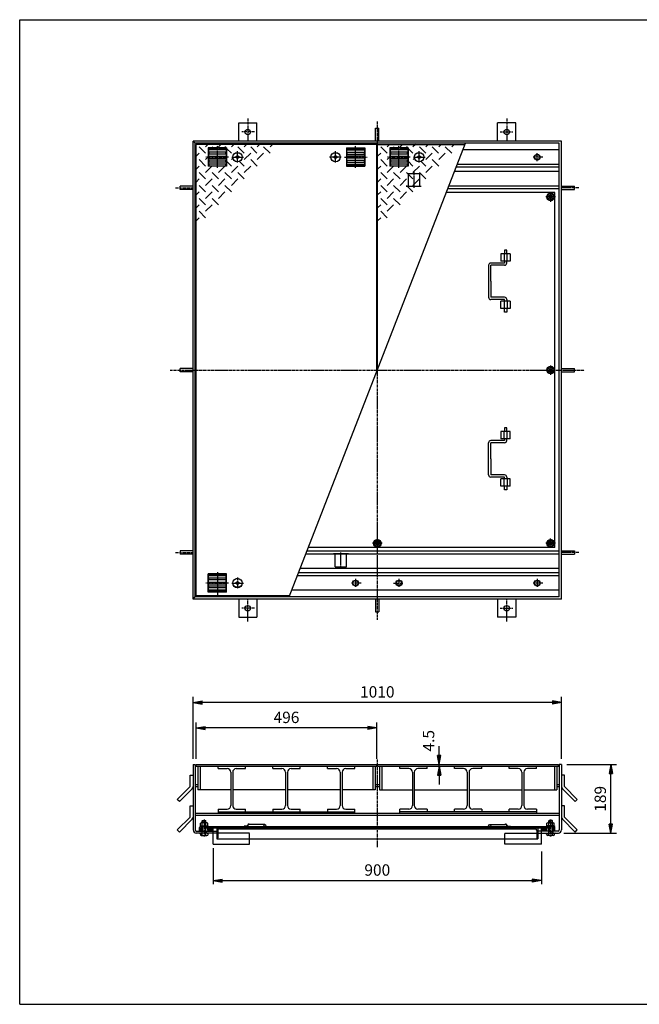
# Model space of a CAD drawing. Extents: x 50 to 3850, y 100 to 2800.
# Drawn here: x 50 to 1749, y 100 to 2800 of the extents above; entities that cross this region are included whole.
import ezdxf

# ---------------------------------------------------------------- set-up
doc = ezdxf.new("R2010")
doc.units = 0
doc.header["$LTSCALE"] = 0.2
doc.linetypes.add('CENTER', pattern=[50.8, 31.75, -6.35, 6.35, -6.35])
doc.linetypes.add('HIDDEN', pattern=[9.525, 6.35, -3.175])
doc.layers.get('0').update_dxf_attribs({"linetype": 'CONTINUOUS'})
doc.layers.get('DEFPOINTS').update_dxf_attribs({"linetype": 'CONTINUOUS'})
for name, color, linetype in [('LAY-10', 7, 'CONTINUOUS'), ('LAY-20', 7, 'CONTINUOUS'), ('LAY-255', 7, 'CONTINUOUS')]:
    doc.layers.add(name, color=color, linetype=linetype)
doc.styles.add('EXCADDIM1', font='simplex', dxfattribs={"width": 0.84, "bigfont": 'bigfont'})
doc.styles.get("Standard").update_dxf_attribs({"font": 'simplex', "bigfont": 'bigfont'})
doc.dimstyles.new('ISO-25', dxfattribs={"dimtxt": 2.5, "dimasz": 2.5, "dimexe": 1.25, "dimexo": 0.625, "dimtad": 1, "dimtxsty": 'STANDARD', "dimcen": 2.5, "dimazin": 3, "dimtfac": 1, "dimtmove": 0, "dimatfit": 3})

# ---------------------------------------------------------------- blocks, each defined once
blk = doc.blocks.new('EX_BNORM')
at = {"color": 0, "linetype": 'CONTINUOUS'}
for p, q in [((0, 0), (-1, 0.17)), ((-1, 0.17), (-1, -0.17)), ((0, 0), (-1, 0.08)), ((0, 0), (-1, 0)), ((0, 0), (-1, -0.17)), ((0, 0), (-1, -0.08))]:
    blk.add_line(p, q, dxfattribs=at)
blk = doc.blocks.new('*D20')
at = {"layer": 'DEFPOINTS', "color": 0}
for p in [(533.4, 857.7), (533.4, 757.7), (1029.4, 757.7)]:
    blk.add_point(p, dxfattribs=at)
at = {"layer": 'LAY-20', "color": 4, "linetype": 'CONTINUOUS'}
for p, q in [((533.4, 772.7), (533.4, 872.7)), ((1029.4, 772.7), (1029.4, 872.7)), ((1004.4, 857.7), (558.4, 857.7))]:
    blk.add_line(p, q, dxfattribs=at)
at = {"layer": 'LAY-20', "color": 4, "xscale": 25, "yscale": 25, "zscale": 25, "rotation": 180}
blk.add_blockref('EX_BNORM', (533.4, 857.7), dxfattribs=at)
at = {"layer": 'LAY-20', "color": 4, "xscale": 25, "yscale": 25, "zscale": 25}
blk.add_blockref('EX_BNORM', (1029.4, 857.7), dxfattribs=at)
at = {"layer": 'LAY-20', "color": 7, "insert": (781.4, 882.7), "char_height": 31.18, "attachment_point": 5, "style": 'EXCADDIM1'}
blk.add_mtext('496', dxfattribs=at)
blk = doc.blocks.new('*D21')
at = {"layer": 'DEFPOINTS', "color": 0}
for p in [(525.4, 927.7), (525.4, 757.7), (1535.4, 757.7)]:
    blk.add_point(p, dxfattribs=at)
at = {"layer": 'LAY-20', "color": 4, "linetype": 'CONTINUOUS'}
for p, q in [((525.4, 772.7), (525.4, 942.7)), ((1510.4, 927.7), (550.4, 927.7)), ((1535.4, 772.7), (1535.4, 942.7))]:
    blk.add_line(p, q, dxfattribs=at)
at = {"layer": 'LAY-20', "color": 4, "xscale": 25, "yscale": 25, "zscale": 25, "rotation": 180}
blk.add_blockref('EX_BNORM', (525.4, 927.7), dxfattribs=at)
at = {"layer": 'LAY-20', "color": 4, "xscale": 25, "yscale": 25, "zscale": 25}
blk.add_blockref('EX_BNORM', (1535.4, 927.7), dxfattribs=at)
at = {"layer": 'LAY-20', "color": 7, "insert": (1030.4, 952.7), "char_height": 31.18, "attachment_point": 5, "style": 'EXCADDIM1'}
blk.add_mtext('1010', dxfattribs=at)
blk = doc.blocks.new('*D22')
at = {"layer": 'DEFPOINTS', "color": 0}
for p in [(580.4, 585.4), (1480.4, 576.4), (1480.4, 439.2)]:
    blk.add_point(p, dxfattribs=at)
at = {"layer": 'LAY-20', "color": 4, "linetype": 'CONTINUOUS'}
for p, q in [((580.4, 528), (580.4, 429.2)), ((1480.4, 519), (1480.4, 429.2)), ((605.4, 439.2), (1455.4, 439.2))]:
    blk.add_line(p, q, dxfattribs=at)
at = {"layer": 'LAY-20', "color": 4, "xscale": 25, "yscale": 25, "zscale": 25, "rotation": 180}
blk.add_blockref('EX_BNORM', (580.4, 439.2), dxfattribs=at)
at = {"layer": 'LAY-20', "color": 4, "xscale": 25, "yscale": 25, "zscale": 25}
blk.add_blockref('EX_BNORM', (1480.4, 439.2), dxfattribs=at)
at = {"layer": 'LAY-20', "color": 7, "insert": (1030.4, 464.2), "char_height": 31.18, "attachment_point": 5, "style": 'EXCADDIM1'}
blk.add_mtext('900', dxfattribs=at)
blk = doc.blocks.new('*D23')
at = {"layer": 'DEFPOINTS', "color": 0}
for p in [(1535.4, 757.7), (1670.8, 757.7), (1526.9, 569.2)]:
    blk.add_point(p, dxfattribs=at)
at = {"layer": 'LAY-20', "color": 4, "linetype": 'CONTINUOUS'}
for p, q in [((1550.4, 757.7), (1685.8, 757.7)), ((1670.8, 594.2), (1670.8, 732.7)), ((1541.9, 569.2), (1685.8, 569.2))]:
    blk.add_line(p, q, dxfattribs=at)
at = {"layer": 'LAY-20', "color": 4, "xscale": 25, "yscale": 25, "zscale": 25}
for p, rotation in [((1670.8, 757.7), 90), ((1670.8, 569.2), 270)]:
    blk.add_blockref('EX_BNORM', p, dxfattribs=dict(at, rotation=rotation))
at = {"layer": 'LAY-20', "color": 7, "insert": (1645.8, 663.4), "char_height": 31.18, "attachment_point": 5, "rotation": 90, "style": 'EXCADDIM1'}
blk.add_mtext('189', dxfattribs=at)
blk = doc.blocks.new('*D24')
at = {"layer": 'DEFPOINTS', "color": 0}
for p in [(1200, 757.7), (1200, 757.7), (1200, 753.2)]:
    blk.add_point(p, dxfattribs=at)
at = {"layer": 'LAY-20', "color": 4, "linetype": 'CONTINUOUS'}
for p, q in [((1200, 782.7), (1200, 807.7)), ((1200, 753.2), (1200, 757.7)), ((1200, 728.2), (1200, 703.2))]:
    blk.add_line(p, q, dxfattribs=at)
at = {"layer": 'LAY-20', "color": 4, "xscale": 25, "yscale": 25, "zscale": 25}
for p, rotation in [((1200, 757.7), 270), ((1200, 753.2), 90)]:
    blk.add_blockref('EX_BNORM', p, dxfattribs=dict(at, rotation=rotation))
at = {"layer": 'LAY-20', "color": 7, "insert": (1175, 822.7), "char_height": 31.18, "attachment_point": 5, "rotation": 90, "style": 'EXCADDIM1'}
blk.add_mtext('4.5', dxfattribs=at)

msp = doc.modelspace()

# ---------------------------------------------------------------- linework, layer by layer
at = {"layer": 'LAY-10', "color": 7, "linetype": 'CONTINUOUS'}
for p, q in [((650.41, 2517.2), (700.41, 2517.2)), ((650.41, 2467.2), (650.41, 2517.2)), ((700.41, 2467.2), (700.41, 2517.2)), ((1360.41, 2467.2), (1360.41, 2517.2)), ((1410.41, 2517.2), (1360.41, 2517.2)), ((1410.41, 2467.2), (1410.41, 2517.2)), ((1025.91, 2502.6), (1034.91, 2502.6)), ((1025.91, 2467.2), (1025.91, 2502.6)), ((1034.91, 2467.2), (1034.91, 2502.6)), ((525.41, 2467.2), (531.41, 2461.2)), ((525.41, 1211.2), (525.41, 2467.2)), ((1535.41, 2467.2), (525.41, 2467.2)), ((531.41, 1217.2), (531.41, 2461.2)), ((1529.41, 2461.2), (531.41, 2461.2)), ((533.41, 1220.2), (533.41, 2458.2)), ((1029.41, 2458.2), (533.41, 2458.2)), ((559.56, 2451.55), (566.2, 2458.2)), ((594.91, 2451.55), (601.56, 2458.2)), ((636.91, 2458.2), (630.27, 2451.55)), ((672.27, 2458.2), (665.62, 2451.55)), ((707.62, 2458.2), (700.98, 2451.55)), ((742.98, 2458.2), (736.34, 2451.55)), ((788.87, 1217.2), (1271.96, 2461.2)), ((1029.41, 1836.62), (1029.41, 2458.2)), ((1031.41, 2458.2), (1270.79, 2458.2)), ((1031.41, 1841.77), (1031.41, 2458.2)), ((1057.56, 2451.55), (1064.2, 2458.2)), ((1092.91, 2451.55), (1099.56, 2458.2)), ((1134.91, 2458.2), (1128.27, 2451.55)), ((1170.27, 2458.2), (1163.62, 2451.55)), ((1205.62, 2458.2), (1198.98, 2451.55)), ((1240.98, 2458.2), (1234.34, 2451.55)), ((1529.41, 1217.2), (1529.41, 2461.2)), ((1535.41, 1211.2), (1535.41, 2467.2)), ((541.88, 2433.88), (533.41, 2425.41)), ((559.56, 2433.88), (541.88, 2451.55)), ((616.91, 2448.2), (566.91, 2448.2)), ((566.91, 2448.2), (566.91, 2398.2)), ((567.41, 2442.45), (568.41, 2442.7)), ((567.41, 2442.45), (567.41, 2436.95)), ((568.41, 2436.7), (567.41, 2436.95)), ((567.41, 2431.45), (568.41, 2431.7)), ((567.41, 2431.45), (567.41, 2425.95)), ((568.41, 2446.7), (568.41, 2442.7)), ((587.91, 2446.7), (568.41, 2446.7)), ((615.41, 2442.7), (568.41, 2442.7)), ((615.41, 2436.7), (568.41, 2436.7)), ((568.41, 2436.7), (568.41, 2431.7)), ((615.41, 2431.7), (568.41, 2431.7)), ((577.24, 2451.55), (580.59, 2448.2)), ((587.91, 2448.2), (587.91, 2445.2)), ((587.91, 2445.2), (595.91, 2445.2)), ((595.91, 2448.2), (595.91, 2445.2)), ((615.41, 2446.7), (595.91, 2446.7)), ((615.95, 2448.2), (612.59, 2451.55)), ((615.41, 2442.7), (615.41, 2446.7)), ((616.41, 2442.45), (615.41, 2442.7)), ((615.41, 2436.7), (616.41, 2436.95)), ((615.41, 2431.7), (615.41, 2436.7)), ((616.41, 2431.45), (615.41, 2431.7)), ((616.41, 2442.45), (616.41, 2436.95)), ((616.41, 2431.45), (616.41, 2425.95)), ((616.91, 2448.2), (616.91, 2398.2)), ((630.27, 2433.88), (616.91, 2447.23)), ((642.91, 2433.7), (642.91, 2435.3)), ((650.91, 2433.7), (642.91, 2433.7)), ((665.62, 2433.88), (647.95, 2451.55)), ((650.91, 2433.7), (650.91, 2435.3)), ((665.62, 2416.2), (683.3, 2433.88)), ((700.49, 2434.37), (683.3, 2451.55)), ((700.98, 2416.2), (718.66, 2433.88)), ((736.34, 2433.88), (718.66, 2451.55)), ((911.91, 2433.7), (911.91, 2435.3)), ((919.91, 2433.7), (911.91, 2433.7)), ((919.91, 2433.7), (919.91, 2435.3)), ((945.91, 2448.2), (995.91, 2448.2)), ((945.91, 2448.2), (945.91, 2398.2)), ((946.41, 2442.45), (947.41, 2442.7)), ((946.41, 2442.45), (946.41, 2436.95)), ((947.41, 2436.7), (946.41, 2436.95)), ((946.41, 2431.45), (947.41, 2431.7)), ((946.41, 2431.45), (946.41, 2425.95)), ((947.41, 2446.7), (966.91, 2446.7)), ((947.41, 2442.7), (947.41, 2446.7)), ((947.41, 2442.7), (994.41, 2442.7)), ((947.41, 2431.7), (947.41, 2436.7)), ((947.41, 2436.7), (994.41, 2436.7)), ((947.41, 2431.7), (994.41, 2431.7)), ((966.91, 2448.2), (966.91, 2445.2)), ((974.91, 2445.2), (966.91, 2445.2)), ((974.91, 2448.2), (974.91, 2445.2)), ((974.91, 2446.7), (994.41, 2446.7)), ((994.41, 2446.7), (994.41, 2442.7)), ((995.41, 2442.45), (994.41, 2442.7)), ((994.41, 2436.7), (995.41, 2436.95)), ((994.41, 2436.7), (994.41, 2431.7)), ((995.41, 2431.45), (994.41, 2431.7)), ((995.41, 2442.45), (995.41, 2436.95)), ((995.41, 2431.45), (995.41, 2425.95)), ((995.91, 2448.2), (995.91, 2398.2)), ((1039.88, 2433.88), (1031.41, 2425.41)), ((1057.56, 2433.88), (1039.88, 2451.55)), ((1114.91, 2448.2), (1064.91, 2448.2)), ((1064.91, 2448.2), (1064.91, 2398.2)), ((1065.41, 2442.45), (1066.41, 2442.7)), ((1065.41, 2442.45), (1065.41, 2436.95)), ((1066.41, 2436.7), (1065.41, 2436.95)), ((1065.41, 2431.45), (1066.41, 2431.7)), ((1065.41, 2431.45), (1065.41, 2425.95)), ((1066.41, 2446.7), (1066.41, 2442.7)), ((1085.91, 2446.7), (1066.41, 2446.7)), ((1113.41, 2442.7), (1066.41, 2442.7)), ((1113.41, 2436.7), (1066.41, 2436.7)), ((1066.41, 2436.7), (1066.41, 2431.7)), ((1113.41, 2431.7), (1066.41, 2431.7)), ((1075.24, 2451.55), (1078.59, 2448.2)), ((1085.91, 2448.2), (1085.91, 2445.2)), ((1085.91, 2445.2), (1093.91, 2445.2)), ((1093.91, 2448.2), (1093.91, 2445.2)), ((1113.41, 2446.7), (1093.91, 2446.7)), ((1113.95, 2448.2), (1110.59, 2451.55)), ((1113.41, 2442.7), (1113.41, 2446.7)), ((1114.41, 2442.45), (1113.41, 2442.7)), ((1113.41, 2436.7), (1114.41, 2436.95)), ((1113.41, 2431.7), (1113.41, 2436.7)), ((1114.41, 2431.45), (1113.41, 2431.7)), ((1114.41, 2442.45), (1114.41, 2436.95)), ((1114.41, 2431.45), (1114.41, 2425.95)), ((1114.91, 2448.2), (1114.91, 2398.2)), ((1128.27, 2433.88), (1114.91, 2447.23)), ((1140.91, 2433.7), (1140.91, 2435.3)), ((1148.91, 2433.7), (1140.91, 2433.7)), ((1163.62, 2433.88), (1145.95, 2451.55)), ((1148.91, 2433.7), (1148.91, 2435.3)), ((1163.62, 2416.2), (1181.3, 2433.88)), ((1198.49, 2434.37), (1181.3, 2451.55)), ((1198.98, 2416.2), (1216.66, 2433.88)), ((1234.34, 2433.88), (1216.66, 2451.55)), ((1529.41, 2443.2), (1266.52, 2443.2)), ((541.88, 2416.2), (559.56, 2398.52)), ((566.91, 2423.55), (559.56, 2416.2)), ((568.41, 2425.7), (567.41, 2425.95)), ((567.41, 2420.45), (568.41, 2420.7)), ((567.41, 2420.45), (567.41, 2414.95)), ((568.41, 2414.7), (567.41, 2414.95)), ((567.41, 2409.45), (568.41, 2409.7)), ((567.41, 2409.45), (567.41, 2403.95)), ((568.41, 2403.7), (567.41, 2403.95)), ((568.41, 2425.7), (615.41, 2425.7)), ((568.41, 2425.7), (568.41, 2420.7)), ((568.41, 2420.7), (615.41, 2420.7)), ((615.41, 2414.7), (568.41, 2414.7)), ((568.41, 2414.7), (568.41, 2409.7)), ((615.41, 2409.7), (568.41, 2409.7)), ((615.41, 2403.7), (568.41, 2403.7)), ((568.41, 2403.7), (568.41, 2399.7)), ((615.41, 2425.7), (616.41, 2425.95)), ((615.41, 2420.7), (615.41, 2425.7)), ((616.41, 2420.45), (615.41, 2420.7)), ((615.41, 2414.7), (616.41, 2414.95)), ((615.41, 2409.7), (615.41, 2414.7)), ((616.41, 2409.45), (615.41, 2409.7)), ((615.41, 2403.7), (616.41, 2403.95)), ((615.41, 2399.7), (615.41, 2403.7)), ((616.41, 2420.45), (616.41, 2414.95)), ((616.41, 2409.45), (616.41, 2403.95)), ((630.27, 2398.52), (616.91, 2411.88)), ((634.27, 2420.19), (630.89, 2416.82)), ((640.41, 2423.2), (646.91, 2427.2)), ((646.91, 2419.2), (640.41, 2423.2)), ((646.91, 2427.2), (653.41, 2423.2)), ((653.41, 2423.2), (646.91, 2419.2)), ((652.63, 2411.52), (665.62, 2398.52)), ((683.3, 2416.2), (700.98, 2398.52)), ((909.41, 2423.2), (915.91, 2427.2)), ((915.91, 2419.2), (909.41, 2423.2)), ((915.91, 2427.2), (922.41, 2423.2)), ((922.41, 2423.2), (915.91, 2419.2)), ((947.41, 2425.7), (946.41, 2425.95)), ((946.41, 2420.45), (947.41, 2420.7)), ((946.41, 2420.45), (946.41, 2414.95)), ((947.41, 2414.7), (946.41, 2414.95)), ((946.41, 2409.45), (947.41, 2409.7)), ((946.41, 2409.45), (946.41, 2403.95)), ((947.41, 2403.7), (946.41, 2403.95)), ((947.41, 2420.7), (947.41, 2425.7)), ((994.41, 2425.7), (947.41, 2425.7)), ((994.41, 2420.7), (947.41, 2420.7)), ((947.41, 2409.7), (947.41, 2414.7)), ((947.41, 2414.7), (994.41, 2414.7)), ((947.41, 2409.7), (994.41, 2409.7)), ((947.41, 2399.7), (947.41, 2403.7)), ((947.41, 2403.7), (994.41, 2403.7)), ((994.41, 2425.7), (995.41, 2425.95)), ((994.41, 2425.7), (994.41, 2420.7)), ((995.41, 2420.45), (994.41, 2420.7)), ((994.41, 2414.7), (995.41, 2414.95)), ((994.41, 2414.7), (994.41, 2409.7)), ((995.41, 2409.45), (994.41, 2409.7)), ((994.41, 2403.7), (995.41, 2403.95)), ((994.41, 2403.7), (994.41, 2399.7)), ((995.41, 2420.45), (995.41, 2414.95)), ((995.41, 2409.45), (995.41, 2403.95)), ((1039.88, 2416.2), (1057.56, 2398.52)), ((1064.91, 2423.55), (1057.56, 2416.2)), ((1066.41, 2425.7), (1065.41, 2425.95)), ((1065.41, 2420.45), (1066.41, 2420.7)), ((1065.41, 2420.45), (1065.41, 2414.95)), ((1066.41, 2414.7), (1065.41, 2414.95)), ((1065.41, 2409.45), (1066.41, 2409.7)), ((1065.41, 2409.45), (1065.41, 2403.95)), ((1066.41, 2403.7), (1065.41, 2403.95)), ((1066.41, 2425.7), (1113.41, 2425.7)), ((1066.41, 2425.7), (1066.41, 2420.7)), ((1066.41, 2420.7), (1113.41, 2420.7)), ((1113.41, 2414.7), (1066.41, 2414.7)), ((1066.41, 2414.7), (1066.41, 2409.7)), ((1113.41, 2409.7), (1066.41, 2409.7)), ((1113.41, 2403.7), (1066.41, 2403.7)), ((1066.41, 2403.7), (1066.41, 2399.7)), ((1113.41, 2425.7), (1114.41, 2425.95)), ((1113.41, 2420.7), (1113.41, 2425.7)), ((1114.41, 2420.45), (1113.41, 2420.7)), ((1113.41, 2414.7), (1114.41, 2414.95)), ((1113.41, 2409.7), (1113.41, 2414.7)), ((1114.41, 2409.45), (1113.41, 2409.7)), ((1113.41, 2403.7), (1114.41, 2403.95)), ((1113.41, 2399.7), (1113.41, 2403.7)), ((1114.41, 2420.45), (1114.41, 2414.95)), ((1114.41, 2409.45), (1114.41, 2403.95)), ((1128.27, 2398.52), (1114.91, 2411.88)), ((1132.27, 2420.19), (1128.89, 2416.82)), ((1138.41, 2423.2), (1144.91, 2427.2)), ((1144.91, 2419.2), (1138.41, 2423.2)), ((1144.91, 2427.2), (1151.41, 2423.2)), ((1151.41, 2423.2), (1144.91, 2419.2)), ((1150.63, 2411.52), (1163.62, 2398.52)), ((1181.3, 2416.2), (1198.98, 2398.52)), ((1529.41, 2403.2), (1250.99, 2403.2)), ((541.88, 2398.52), (533.41, 2390.05)), ((559.56, 2363.17), (541.88, 2380.84)), ((576.91, 2398.2), (559.56, 2380.84)), ((616.91, 2398.2), (566.91, 2398.2)), ((568.41, 2399.7), (615.41, 2399.7)), ((594.91, 2363.17), (577.24, 2380.84)), ((612.27, 2398.2), (594.91, 2380.84)), ((612.59, 2380.84), (630.27, 2363.17)), ((647.95, 2398.52), (630.27, 2380.84)), ((647.95, 2380.84), (665.62, 2363.17)), ((665.62, 2380.84), (683.3, 2398.52)), ((945.91, 2398.2), (995.91, 2398.2)), ((994.41, 2399.7), (947.41, 2399.7)), ((1039.88, 2398.52), (1031.41, 2390.05)), ((1057.56, 2363.17), (1039.88, 2380.84)), ((1074.91, 2398.2), (1057.56, 2380.84)), ((1114.91, 2398.2), (1064.91, 2398.2)), ((1066.41, 2399.7), (1113.41, 2399.7)), ((1092.91, 2363.17), (1075.24, 2380.84)), ((1110.27, 2398.2), (1092.91, 2380.84)), ((1110.59, 2380.84), (1128.27, 2363.17)), ((1145.95, 2398.52), (1128.27, 2380.84)), ((1145.95, 2380.84), (1163.62, 2363.17)), ((1163.62, 2380.84), (1181.3, 2398.52)), ((1529.41, 2383.7), (1242.25, 2383.7)), ((1529.41, 2395.2), (1246.33, 2395.2)), ((541.88, 2363.17), (533.41, 2354.7)), ((577.24, 2363.17), (559.56, 2345.49)), ((612.59, 2363.17), (594.91, 2345.49)), ((630.27, 2345.49), (647.95, 2363.17)), ((1039.88, 2363.17), (1031.41, 2354.7)), ((1075.24, 2363.17), (1057.56, 2345.49)), ((1110.59, 2363.17), (1092.91, 2345.49)), ((1128.27, 2345.49), (1145.95, 2363.17)), ((525.41, 2343.7), (490.02, 2343.7)), ((490.02, 2334.7), (490.02, 2343.7)), ((525.41, 2334.7), (490.02, 2334.7)), ((541.88, 2327.81), (533.41, 2319.34)), ((559.56, 2327.81), (541.88, 2345.49)), ((577.24, 2327.81), (559.56, 2310.13)), ((577.24, 2345.49), (594.91, 2327.81)), ((594.91, 2310.13), (612.59, 2327.81)), ((612.59, 2345.49), (630.27, 2327.81)), ((1039.88, 2327.81), (1031.41, 2319.34)), ((1057.56, 2327.81), (1039.88, 2345.49)), ((1075.24, 2327.81), (1057.56, 2310.13)), ((1075.24, 2345.49), (1092.91, 2327.81)), ((1092.91, 2310.13), (1110.59, 2327.81)), ((1110.59, 2345.49), (1128.27, 2327.81)), ((1517.41, 2326.2), (1219.53, 2326.2)), ((1529.41, 2336.2), (1223.41, 2336.2)), ((1529.41, 2343.7), (1226.72, 2343.7)), ((1496.75, 2319.2), (1505.41, 2324.2)), ((1505.41, 2324.2), (1514.07, 2319.2)), ((1517.41, 1352.2), (1517.41, 2326.2)), ((1535.41, 2343.7), (1570.81, 2343.7)), ((1535.41, 2334.7), (1570.81, 2334.7)), ((1570.81, 2334.7), (1570.81, 2343.7)), ((541.88, 2310.13), (559.56, 2292.45)), ((577.24, 2310.13), (594.91, 2292.45)), ((1039.88, 2310.13), (1057.56, 2292.45)), ((1075.24, 2310.13), (1092.91, 2292.45)), ((1496.75, 2309.2), (1496.75, 2319.2)), ((1505.41, 2304.2), (1496.75, 2309.2)), ((1514.07, 2309.2), (1505.41, 2304.2)), ((1514.07, 2319.2), (1514.07, 2309.2)), ((541.88, 2292.45), (533.41, 2283.99)), ((541.88, 2274.78), (559.56, 2257.1)), ((559.56, 2274.78), (577.24, 2292.45)), ((1039.88, 2292.45), (1031.41, 2283.99)), ((1039.88, 2274.78), (1057.56, 2257.1)), ((1057.56, 2274.78), (1075.24, 2292.45)), ((533.41, 2248.63), (541.88, 2257.1)), ((1031.41, 2248.63), (1039.88, 2257.1)), ((1379.41, 2167.7), (1379.41, 2157.7)), ((1385.41, 2167.7), (1379.41, 2167.7)), ((1385.41, 2157.7), (1385.41, 2167.7)), ((1369.41, 2157.7), (1369.41, 2137.7)), ((1395.11, 2157.7), (1369.41, 2157.7)), ((1395.11, 2137.7), (1369.41, 2137.7)), ((1378.41, 2157.7), (1378.41, 2137.7)), ((1379.41, 2137.7), (1379.41, 2132.7)), ((1385.41, 2132.7), (1385.41, 2137.7)), ((1386.41, 2137.7), (1386.41, 2157.7)), ((1395.11, 2157.7), (1395.11, 2137.7)), ((1335.41, 2126.7), (1335.41, 2038.7)), ((1379.41, 2132.7), (1341.41, 2132.7)), ((1379.41, 2126.7), (1341.41, 2126.7)), ((1341.41, 2082.7), (1341.41, 2126.7)), ((1341.41, 2082.7), (1341.41, 2038.7)), ((1379.41, 2038.7), (1341.41, 2038.7)), ((1379.41, 2032.7), (1341.41, 2032.7)), ((1395.11, 2027.7), (1369.41, 2027.7)), ((1369.41, 2007.7), (1369.41, 2027.7)), ((1378.41, 2027.7), (1378.41, 2007.7)), ((1379.41, 2027.7), (1379.41, 2032.7)), ((1385.41, 2032.7), (1385.41, 2027.7)), ((1386.41, 2027.7), (1386.41, 2007.7)), ((1395.11, 2027.7), (1395.11, 2007.7)), ((1395.11, 2007.7), (1369.41, 2007.7)), ((1379.41, 1997.7), (1379.41, 2007.7)), ((1385.41, 2007.7), (1385.41, 1997.7)), ((1385.41, 1997.7), (1379.41, 1997.7)), ((525.41, 1843.7), (490.02, 1843.7)), ((490.02, 1834.7), (490.02, 1843.7)), ((1496.75, 1844.2), (1505.41, 1849.2)), ((1496.75, 1834.2), (1496.75, 1844.2)), ((1505.41, 1849.2), (1514.07, 1844.2)), ((1514.07, 1844.2), (1514.07, 1834.2)), ((1535.41, 1843.7), (1570.81, 1843.7)), ((1570.81, 1834.7), (1570.81, 1843.7)), ((525.41, 1834.7), (490.02, 1834.7)), ((1505.41, 1829.2), (1496.75, 1834.2)), ((1514.07, 1834.2), (1505.41, 1829.2)), ((1535.41, 1834.7), (1570.81, 1834.7)), ((1379.41, 1680.7), (1379.41, 1670.7)), ((1385.41, 1680.7), (1379.41, 1680.7)), ((1385.41, 1670.7), (1385.41, 1680.7)), ((1369.41, 1670.7), (1369.41, 1650.7)), ((1395.11, 1670.7), (1369.41, 1670.7)), ((1395.11, 1650.7), (1369.41, 1650.7)), ((1378.41, 1650.7), (1378.41, 1670.7)), ((1379.41, 1650.7), (1379.41, 1645.7)), ((1385.41, 1645.7), (1385.41, 1650.7)), ((1386.41, 1650.7), (1386.41, 1670.7)), ((1395.11, 1650.7), (1395.11, 1670.7)), ((1335.41, 1551.7), (1335.41, 1639.7)), ((1379.41, 1645.7), (1341.41, 1645.7)), ((1341.41, 1595.7), (1341.41, 1639.7)), ((1379.41, 1639.7), (1341.41, 1639.7)), ((1341.41, 1595.7), (1341.41, 1551.7)), ((1379.41, 1551.7), (1341.41, 1551.7)), ((1379.41, 1545.7), (1341.41, 1545.7)), ((1369.41, 1520.7), (1369.41, 1540.7)), ((1395.11, 1540.7), (1369.41, 1540.7)), ((1378.41, 1520.7), (1378.41, 1540.7)), ((1379.41, 1540.7), (1379.41, 1545.7)), ((1385.41, 1545.7), (1385.41, 1540.7)), ((1386.41, 1540.7), (1386.41, 1520.7)), ((1395.11, 1520.7), (1395.11, 1540.7)), ((1395.11, 1520.7), (1369.41, 1520.7)), ((1379.41, 1510.7), (1379.41, 1520.7)), ((1385.41, 1520.7), (1385.41, 1510.7)), ((1385.41, 1510.7), (1379.41, 1510.7)), ((1517.41, 1352.2), (841.3, 1352.2)), ((1030.41, 1374.2), (1021.75, 1369.2)), ((1021.75, 1369.2), (1021.75, 1359.2)), ((1021.75, 1359.2), (1030.41, 1354.2)), ((1039.07, 1369.2), (1030.41, 1374.2)), ((1030.41, 1354.2), (1039.07, 1359.2)), ((1039.07, 1359.2), (1039.07, 1369.2)), ((1505.41, 1374.2), (1496.75, 1369.2)), ((1496.75, 1369.2), (1496.75, 1359.2)), ((1496.75, 1359.2), (1505.41, 1354.2)), ((1514.07, 1369.2), (1505.41, 1374.2)), ((1505.41, 1354.2), (1514.07, 1359.2)), ((1514.07, 1359.2), (1514.07, 1369.2)), ((525.41, 1343.7), (490.02, 1343.7)), ((490.02, 1343.7), (490.02, 1334.7)), ((525.41, 1334.7), (490.02, 1334.7)), ((1529.41, 1334.7), (834.5, 1334.7)), ((1529.41, 1342.2), (837.41, 1342.2)), ((1535.41, 1343.7), (1570.81, 1343.7)), ((1535.41, 1334.7), (1570.81, 1334.7)), ((1570.81, 1343.7), (1570.81, 1334.7)), ((616.91, 1280.2), (566.91, 1280.2)), ((566.91, 1230.2), (566.91, 1280.2)), ((568.41, 1274.7), (567.41, 1274.45)), ((567.41, 1268.95), (567.41, 1274.45)), ((568.41, 1274.7), (568.41, 1278.7)), ((568.41, 1278.7), (615.41, 1278.7)), ((615.41, 1274.7), (568.41, 1274.7)), ((615.41, 1278.7), (615.41, 1274.7)), ((615.41, 1274.7), (616.41, 1274.45)), ((616.41, 1268.95), (616.41, 1274.45)), ((616.91, 1230.2), (616.91, 1280.2)), ((1529.41, 1275.2), (811.4, 1275.2)), ((1529.41, 1283.2), (814.5, 1283.2)), ((1529.41, 1294.7), (818.97, 1294.7)), ((567.41, 1268.95), (568.41, 1268.7)), ((568.41, 1263.7), (567.41, 1263.45)), ((567.41, 1257.95), (567.41, 1263.45)), ((567.41, 1257.95), (568.41, 1257.7)), ((568.41, 1252.7), (567.41, 1252.45)), ((567.41, 1246.95), (567.41, 1252.45)), ((567.41, 1246.95), (568.41, 1246.7)), ((568.41, 1263.7), (568.41, 1268.7)), ((615.41, 1268.7), (568.41, 1268.7)), ((615.41, 1263.7), (568.41, 1263.7)), ((568.41, 1252.7), (568.41, 1257.7)), ((568.41, 1257.7), (615.41, 1257.7)), ((568.41, 1252.7), (615.41, 1252.7)), ((568.41, 1241.7), (568.41, 1246.7)), ((615.41, 1246.7), (568.41, 1246.7)), ((616.41, 1268.95), (615.41, 1268.7)), ((615.41, 1268.7), (615.41, 1263.7)), ((615.41, 1263.7), (616.41, 1263.45)), ((616.41, 1257.95), (615.41, 1257.7)), ((615.41, 1257.7), (615.41, 1252.7)), ((615.41, 1252.7), (616.41, 1252.45)), ((616.41, 1246.95), (615.41, 1246.7)), ((615.41, 1246.7), (615.41, 1241.7)), ((616.41, 1257.95), (616.41, 1263.45)), ((616.41, 1246.95), (616.41, 1252.45)), ((640.41, 1255.2), (646.91, 1259.2)), ((646.91, 1251.2), (640.41, 1255.2)), ((642.91, 1244.7), (642.91, 1243.09)), ((642.91, 1244.7), (650.91, 1244.7)), ((646.91, 1259.2), (653.41, 1255.2)), ((653.41, 1255.2), (646.91, 1251.2)), ((650.91, 1244.7), (650.91, 1243.09)), ((525.41, 1211.2), (531.41, 1217.2)), ((1529.41, 1217.2), (531.41, 1217.2)), ((790.04, 1220.2), (533.41, 1220.2)), ((616.91, 1230.2), (566.91, 1230.2)), ((568.41, 1241.7), (567.41, 1241.45)), ((567.41, 1235.95), (567.41, 1241.45)), ((567.41, 1235.95), (568.41, 1235.7)), ((615.41, 1241.7), (568.41, 1241.7)), ((615.41, 1235.7), (568.41, 1235.7)), ((568.41, 1231.7), (568.41, 1235.7)), ((587.91, 1231.7), (568.41, 1231.7)), ((587.91, 1230.2), (587.91, 1233.2)), ((587.91, 1233.2), (595.91, 1233.2)), ((595.91, 1230.2), (595.91, 1233.2)), ((615.41, 1231.7), (595.91, 1231.7)), ((615.41, 1241.7), (616.41, 1241.45)), ((616.41, 1235.95), (615.41, 1235.7)), ((615.41, 1235.7), (615.41, 1231.7)), ((616.41, 1235.95), (616.41, 1241.45)), ((1529.41, 1235.2), (795.86, 1235.2)), ((1535.41, 1211.2), (525.41, 1211.2)), ((650.41, 1211.2), (650.41, 1161.2)), ((700.41, 1211.2), (700.41, 1161.2)), ((1025.91, 1211.2), (1025.91, 1175.8)), ((1034.91, 1211.2), (1034.91, 1175.8)), ((1360.41, 1211.2), (1360.41, 1161.2)), ((1410.41, 1211.2), (1410.41, 1161.2)), ((650.41, 1161.2), (700.41, 1161.2)), ((1025.91, 1175.8), (1034.91, 1175.8)), ((1410.41, 1161.2), (1360.41, 1161.2)), ((525.41, 757.7), (531.41, 757.7)), ((525.41, 757.7), (525.41, 578.2)), ((531.41, 757.7), (531.41, 578.2)), ((533.41, 753.2), (533.41, 757.7)), ((533.41, 757.7), (1029.41, 757.7)), ((1029.41, 753.2), (1029.41, 757.7)), ((1031.41, 753.2), (1031.41, 757.7)), ((1031.41, 757.7), (1527.41, 757.7)), ((1527.41, 753.2), (1527.41, 757.7)), ((1535.41, 757.7), (1529.41, 757.7)), ((1529.41, 757.7), (1529.41, 578.2)), ((1535.41, 757.7), (1535.41, 578.2)), ((533.41, 753.2), (1029.41, 753.2)), ((538.41, 753.2), (538.41, 688.2)), ((544.41, 753.2), (544.41, 688.2)), ((593.91, 746.2), (593.91, 753.2)), ((593.91, 746.2), (618.91, 746.2)), ((628.91, 736.2), (628.91, 645.2)), ((633.91, 736.2), (633.91, 645.2)), ((643.91, 746.2), (668.91, 746.2)), ((668.91, 746.2), (668.91, 753.2)), ((743.91, 746.2), (743.91, 753.2)), ((743.91, 746.2), (768.91, 746.2)), ((778.91, 736.2), (778.91, 645.2)), ((783.91, 736.2), (783.91, 645.2)), ((793.91, 746.2), (818.91, 746.2)), ((818.91, 746.2), (818.91, 753.2)), ((893.91, 746.2), (893.91, 753.2)), ((893.91, 746.2), (918.91, 746.2)), ((928.91, 736.2), (928.91, 645.2)), ((933.91, 736.2), (933.91, 645.2)), ((943.91, 746.2), (968.91, 746.2)), ((968.91, 746.2), (968.91, 753.2)), ((1018.41, 753.2), (1018.41, 688.2)), ((1024.41, 753.2), (1024.41, 688.2)), ((1031.41, 753.2), (1527.41, 753.2)), ((1036.41, 753.2), (1036.41, 688.2)), ((1042.41, 753.2), (1042.41, 688.2)), ((1091.91, 746.2), (1091.91, 753.2)), ((1116.91, 746.2), (1091.91, 746.2)), ((1126.91, 736.2), (1126.91, 645.2)), ((1131.91, 736.2), (1131.91, 645.2)), ((1166.91, 746.2), (1141.91, 746.2)), ((1166.91, 746.2), (1166.91, 753.2)), ((1241.91, 746.2), (1241.91, 753.2)), ((1266.91, 746.2), (1241.91, 746.2)), ((1276.91, 736.2), (1276.91, 645.2)), ((1281.91, 736.2), (1281.91, 645.2)), ((1316.91, 746.2), (1291.91, 746.2)), ((1316.91, 746.2), (1316.91, 753.2)), ((1391.91, 746.2), (1391.91, 753.2)), ((1416.91, 746.2), (1391.91, 746.2)), ((1426.91, 736.2), (1426.91, 645.2)), ((1431.91, 736.2), (1431.91, 645.2)), ((1466.91, 746.2), (1441.91, 746.2)), ((1466.91, 746.2), (1466.91, 753.2)), ((1516.41, 753.2), (1516.41, 688.2)), ((1522.41, 753.2), (1522.41, 688.2)), ((517.41, 696.96), (517.41, 728.14)), ((517.41, 728.14), (525.41, 728.14)), ((538.41, 702.2), (531.41, 702.2)), ((1036.41, 702.2), (1024.41, 702.2)), ((1529.41, 702.2), (1522.41, 702.2)), ((1543.41, 728.14), (1535.41, 728.14)), ((1543.41, 696.96), (1543.41, 728.14)), ((482.06, 661.6), (517.41, 696.96)), ((487.72, 655.94), (523.07, 691.3)), ((531.41, 697.2), (538.41, 697.2)), ((628.91, 688.2), (538.41, 688.2)), ((778.91, 688.2), (633.91, 688.2)), ((928.91, 688.2), (783.91, 688.2)), ((1024.41, 688.2), (933.91, 688.2)), ((1024.41, 697.2), (1036.41, 697.2)), ((1036.41, 688.2), (1126.91, 688.2)), ((1131.91, 688.2), (1276.91, 688.2)), ((1281.91, 688.2), (1426.91, 688.2)), ((1431.91, 688.2), (1522.41, 688.2)), ((1522.41, 697.2), (1529.41, 697.2)), ((1573.11, 655.94), (1537.76, 691.3)), ((1578.77, 661.6), (1543.41, 696.96)), ((487.72, 655.94), (482.06, 661.6)), ((1573.11, 655.94), (1578.77, 661.6)), ((517.41, 613.36), (517.41, 644.54)), ((517.41, 644.54), (525.41, 644.54)), ((531.41, 623.7), (1529.41, 623.7)), ((593.91, 635.2), (618.91, 635.2)), ((593.91, 635.2), (593.91, 623.7)), ((593.91, 628.2), (968.91, 628.2)), ((643.91, 635.2), (668.91, 635.2)), ((668.91, 628.2), (668.91, 635.2)), ((743.91, 635.2), (768.91, 635.2)), ((743.91, 635.2), (743.91, 628.2)), ((793.91, 635.2), (818.91, 635.2)), ((818.91, 628.2), (818.91, 635.2)), ((893.91, 635.2), (918.91, 635.2)), ((893.91, 635.2), (893.91, 628.2)), ((943.91, 635.2), (968.91, 635.2)), ((968.91, 623.7), (968.91, 635.2)), ((1116.91, 635.2), (1091.91, 635.2)), ((1091.91, 623.7), (1091.91, 635.2)), ((1466.91, 628.2), (1091.91, 628.2)), ((1166.91, 635.2), (1141.91, 635.2)), ((1166.91, 635.2), (1166.91, 628.2)), ((1266.91, 635.2), (1241.91, 635.2)), ((1241.91, 628.2), (1241.91, 635.2)), ((1316.91, 635.2), (1291.91, 635.2)), ((1316.91, 635.2), (1316.91, 628.2)), ((1391.91, 628.2), (1391.91, 635.2)), ((1416.91, 635.2), (1391.91, 635.2)), ((1466.91, 635.2), (1441.91, 635.2)), ((1466.91, 635.2), (1466.91, 623.7)), ((1543.41, 644.54), (1535.41, 644.54)), ((1543.41, 613.36), (1543.41, 644.54)), ((482.06, 578), (517.41, 613.36)), ((487.72, 572.34), (523.07, 607.7)), ((531.41, 618.7), (1529.41, 618.7)), ((545.41, 589.2), (545.41, 596.67)), ((562.91, 597.6), (547.91, 597.6)), ((550.41, 603.2), (551.41, 604.2)), ((550.41, 597.6), (550.41, 603.2)), ((550.41, 603.2), (560.41, 603.2)), ((550.41, 589.2), (550.41, 596.67)), ((551.41, 604.2), (559.41, 604.2)), ((551.41, 604.2), (551.41, 597.6)), ((560.41, 603.2), (559.41, 604.2)), ((559.41, 604.2), (559.41, 597.6)), ((560.41, 597.6), (560.41, 603.2)), ((560.41, 589.2), (560.41, 596.67)), ((565.41, 589.2), (565.41, 596.67)), ((1495.41, 589.2), (1495.41, 596.67)), ((1497.91, 597.6), (1512.91, 597.6)), ((1500.41, 603.2), (1501.41, 604.2)), ((1500.41, 597.6), (1500.41, 603.2)), ((1510.41, 603.2), (1500.41, 603.2)), ((1500.41, 589.2), (1500.41, 596.67)), ((1509.41, 604.2), (1501.41, 604.2)), ((1501.41, 604.2), (1501.41, 597.6)), ((1510.41, 603.2), (1509.41, 604.2)), ((1509.41, 604.2), (1509.41, 597.6)), ((1510.41, 597.6), (1510.41, 603.2)), ((1510.41, 589.2), (1510.41, 596.67)), ((1515.41, 589.2), (1515.41, 596.67)), ((1573.11, 572.34), (1537.76, 607.7)), ((1578.77, 578), (1543.41, 613.36)), ((487.72, 572.34), (482.06, 578)), ((533.91, 575.2), (550.41, 575.2)), ((590.41, 569.2), (533.91, 569.2)), ((543.07, 569.2), (545.41, 566.92)), ((543.18, 569.09), (543.29, 569.2)), ((543.41, 575.2), (543.41, 584.4)), ((543.54, 568.74), (544, 569.2)), ((543.9, 568.39), (544.71, 569.2)), ((544.26, 568.04), (545.41, 569.2)), ((544.62, 567.69), (545.41, 568.49)), ((544.91, 589.2), (565.91, 589.2)), ((544.91, 589.2), (544.91, 587.2)), ((544.91, 587.2), (1515.91, 587.2)), ((544.98, 567.35), (545.41, 567.78)), ((545.33, 567), (545.41, 567.08)), ((545.41, 569.2), (545.41, 563.5)), ((549.41, 584.2), (546.41, 584.2)), ((546.41, 575.2), (546.41, 584.2)), ((549.41, 584.2), (549.41, 587.2)), ((549.41, 584.2), (550.41, 584.2)), ((549.41, 575.2), (549.41, 569.2)), ((550.41, 563.5), (550.41, 587.2)), ((551.41, 574.2), (550.41, 573.2)), ((560.41, 574.2), (550.41, 574.2)), ((551.41, 587.2), (551.41, 574.2)), ((559.41, 587.2), (559.41, 574.2)), ((559.41, 574.2), (560.41, 573.2)), ((560.41, 563.5), (560.41, 587.2)), ((560.41, 584.2), (560.7, 584.2)), ((560.41, 575.2), (590.41, 575.2)), ((560.7, 584.2), (1500.41, 584.2)), ((561.41, 584.2), (561.41, 587.2)), ((561.41, 575.2), (561.41, 569.2)), ((565.41, 569.2), (566.57, 568.04)), ((565.41, 566.86), (567.69, 569.2)), ((565.41, 569.2), (565.41, 563.5)), ((565.41, 568.49), (566.22, 567.69)), ((565.41, 567.78), (565.87, 567.33)), ((565.41, 567.08), (565.52, 566.97)), ((565.69, 579.96), (569.73, 584)), ((565.84, 578.69), (571.34, 584.2)), ((565.91, 589.2), (565.91, 587.2)), ((566.12, 569.2), (566.92, 568.4)), ((566.28, 577.73), (572.68, 584.12)), ((566.83, 569.2), (567.27, 568.76)), ((566.92, 576.94), (573.81, 583.84)), ((567.54, 569.2), (567.62, 569.12)), ((567.7, 576.31), (574.8, 583.41)), ((568.61, 575.81), (575.66, 582.86)), ((569.66, 575.45), (576.37, 582.16)), ((570.87, 575.24), (576.93, 581.3)), ((572.3, 575.26), (577.27, 580.22)), ((574.18, 575.73), (577.15, 578.7)), ((577.41, 584.2), (577.41, 575.2)), ((580.41, 539.2), (580.41, 584.2)), ((590.41, 584.2), (590.41, 554.2)), ((593.41, 577.2), (593.41, 556.2)), ((597.41, 581.2), (1463.41, 581.2)), ((620.41, 584.2), (620.41, 583.2)), ((665.41, 588.2), (665.41, 587.2)), ((674.41, 588.2), (665.41, 588.2)), ((674.41, 590.2), (674.41, 588.2)), ((675.41, 588.2), (675.41, 590.2)), ((722.21, 593.2), (678.51, 593.2)), ((1338.62, 593.2), (1382.32, 593.2)), ((1385.41, 588.2), (1385.41, 590.2)), ((1386.41, 590.2), (1386.41, 588.2)), ((1386.41, 588.2), (1395.41, 588.2)), ((1395.41, 588.2), (1395.41, 587.2)), ((1440.41, 584.2), (1440.41, 583.2)), ((1467.41, 577.2), (1467.41, 556.2)), ((1470.41, 584.2), (1470.41, 554.2)), ((1500.41, 575.2), (1470.41, 575.2)), ((1470.41, 569.2), (1526.91, 569.2)), ((1480.41, 539.2), (1480.41, 584.2)), ((1483.41, 584.2), (1483.41, 575.2)), ((1483.58, 580.32), (1487.14, 583.88)), ((1483.61, 578.94), (1488.87, 584.2)), ((1484.01, 577.92), (1490.24, 584.16)), ((1484.6, 577.1), (1491.42, 583.92)), ((1485.35, 576.44), (1492.43, 583.52)), ((1486.24, 575.91), (1493.32, 582.99)), ((1487.26, 575.51), (1494.07, 582.32)), ((1488.43, 575.27), (1494.66, 581.51)), ((1489.8, 575.23), (1495.06, 580.49)), ((1491.54, 575.55), (1495.09, 579.1)), ((1495.41, 566.86), (1493.13, 569.2)), ((1493.29, 569.2), (1493.21, 569.12)), ((1494, 569.2), (1493.56, 568.76)), ((1494.71, 569.2), (1493.91, 568.4)), ((1495.41, 569.2), (1494.26, 568.04)), ((1495.41, 568.49), (1494.61, 567.69)), ((1515.91, 589.2), (1494.91, 589.2)), ((1494.91, 589.2), (1494.91, 587.2)), ((1495.41, 567.78), (1494.96, 567.33)), ((1495.41, 567.08), (1495.31, 566.97)), ((1495.41, 569.2), (1495.41, 563.5)), ((1499.41, 584.2), (1499.41, 587.2)), ((1499.41, 575.2), (1499.41, 569.2)), ((1500.41, 563.5), (1500.41, 587.2)), ((1500.41, 574.2), (1510.41, 574.2)), ((1501.41, 574.2), (1500.41, 573.2)), ((1501.41, 587.2), (1501.41, 574.2)), ((1509.41, 587.2), (1509.41, 574.2)), ((1509.41, 574.2), (1510.41, 573.2)), ((1510.41, 563.5), (1510.41, 587.2)), ((1511.41, 584.2), (1510.41, 584.2)), ((1526.91, 575.2), (1510.41, 575.2)), ((1511.41, 584.2), (1511.41, 587.2)), ((1511.41, 584.2), (1514.41, 584.2)), ((1511.41, 575.2), (1511.41, 569.2)), ((1514.41, 575.2), (1514.41, 584.2)), ((1516.57, 568.04), (1515.41, 569.2)), ((1515.41, 569.2), (1515.41, 563.5)), ((1517.75, 569.2), (1515.41, 566.92)), ((1516.21, 567.69), (1515.41, 568.49)), ((1515.85, 567.35), (1515.41, 567.78)), ((1515.49, 567), (1515.41, 567.08)), ((1515.91, 589.2), (1515.91, 587.2)), ((1516.93, 568.39), (1516.12, 569.2)), ((1517.29, 568.74), (1516.83, 569.2)), ((1517.41, 575.2), (1517.41, 584.4)), ((1517.64, 569.09), (1517.54, 569.2)), ((1573.11, 572.34), (1578.77, 578)), ((547.91, 562.8), (562.91, 562.8)), ((590.41, 554.2), (1470.41, 554.2)), ((680.41, 539.2), (680.41, 554.2)), ((1380.41, 539.2), (1380.41, 554.2)), ((1512.91, 562.8), (1497.91, 562.8)), ((580.41, 539.2), (680.41, 539.2)), ((1480.41, 539.2), (1380.41, 539.2))]:
    msp.add_line(p, q, dxfattribs=at)
at = {"layer": 'LAY-10', "color": 2, "linetype": 'CENTER'}
for p, q in [((675.41, 2528.75), (675.41, 2467.2)), ((1030.41, 2520.5), (1030.41, 1154.5)), ((1385.41, 2528.75), (1385.41, 2467.2)), ((693.37, 2492.2), (658.57, 2492.2)), ((1367.46, 2492.2), (1402.26, 2492.2)), ((591.91, 2393.8), (591.91, 2455.2)), ((646.91, 2408.19), (646.91, 2439.15)), ((915.91, 2408.19), (915.91, 2439.15)), ((970.91, 2393.8), (970.91, 2455.2)), ((1089.91, 2393.8), (1089.91, 2455.2)), ((1144.91, 2408.19), (1144.91, 2439.15)), ((1468.91, 2411.7), (1468.91, 2433.75)), ((622.41, 2423.2), (560.36, 2423.2)), ((631.53, 2423.2), (663.33, 2423.2)), ((931.29, 2423.2), (899.49, 2423.2)), ((940.41, 2423.2), (1002.46, 2423.2)), ((1120.41, 2423.2), (1058.36, 2423.2)), ((1129.53, 2423.2), (1161.33, 2423.2)), ((1483.81, 2423.2), (1458.01, 2423.2)), ((1130.41, 2383.1), (1130.41, 2338.9)), ((477.51, 2339.2), (525.41, 2339.2)), ((1505.41, 2326.5), (1505.41, 2300.8)), ((1583.31, 2339.2), (1535.41, 2339.2)), ((1518.91, 2314.2), (1491.21, 2314.2)), ((462.91, 1839.2), (1598.91, 1839.2)), ((1505.41, 1851.5), (1505.41, 1825.8)), ((1505.41, 1351.9), (1505.41, 1377.6)), ((1043.91, 1364.2), (1016.21, 1364.2)), ((1518.91, 1364.2), (1491.21, 1364.2)), ((477.51, 1339.2), (525.41, 1339.2)), ((930.41, 1294.8), (930.41, 1339)), ((1583.31, 1339.2), (1535.41, 1339.2)), ((591.91, 1284.6), (591.91, 1223.2)), ((646.91, 1270.21), (646.91, 1239.25)), ((622.41, 1255.2), (560.36, 1255.2)), ((631.53, 1255.2), (663.33, 1255.2)), ((985.81, 1255.2), (960.01, 1255.2)), ((970.91, 1266.7), (970.91, 1244.65)), ((1075.01, 1255.2), (1100.81, 1255.2)), ((1089.91, 1266.7), (1089.91, 1244.65)), ((1483.81, 1255.2), (1458.01, 1255.2)), ((1468.91, 1266.7), (1468.91, 1244.65)), ((675.41, 1149.65), (675.41, 1211.2)), ((1385.41, 1149.65), (1385.41, 1211.2)), ((693.37, 1186.2), (658.57, 1186.2)), ((1367.46, 1186.2), (1402.26, 1186.2)), ((1030.41, 771), (1030.41, 531.1)), ((555.41, 606.7), (555.41, 559.13)), ((1505.41, 606.7), (1505.41, 559.13))]:
    msp.add_line(p, q, dxfattribs=at)
at = {"layer": 'LAY-10', "color": 7, "linetype": 'HIDDEN'}
for p, q in [((1114.91, 2378.31), (1145.91, 2378.31)), ((1114.91, 2378.31), (1114.91, 2342.2)), ((1145.91, 2378.31), (1145.91, 2342.31)), ((1150.81, 2342.2), (1109.71, 2342.2)), ((910.01, 1336.2), (951.11, 1336.2)), ((914.91, 1300.09), (914.91, 1336.2)), ((945.91, 1300.09), (945.91, 1336.2)), ((914.91, 1300.09), (945.91, 1300.09)), ((680.41, 569.2), (590.41, 569.2)), ((680.41, 554.2), (680.41, 569.2)), ((1380.41, 569.2), (1470.41, 569.2)), ((1380.41, 554.2), (1380.41, 569.2))]:
    msp.add_line(p, q, dxfattribs=at)
at = {"layer": 'LAY-10', "color": 7, "linetype": 'CONTINUOUS'}
for centre, radius in [((675.41, 2492.2), 7.5), ((1385.41, 2492.2), 7.5), ((646.91, 2423.2), 13), ((646.91, 2423.2), 12.75), ((915.91, 2423.2), 13), ((915.91, 2423.2), 12.75), ((1144.91, 2423.2), 13), ((1144.91, 2423.2), 12.75), ((1468.91, 2423.2), 8), ((1468.91, 2423.2), 7), ((1505.41, 2314.2), 10.5), ((1505.41, 2314.2), 8.66), ((1505.41, 2314.2), 5), ((1505.41, 2314.2), 4), ((1505.41, 1839.2), 10.5), ((1505.41, 1839.2), 8.66), ((1505.41, 1839.2), 5), ((1505.41, 1839.2), 4), ((1030.41, 1364.2), 10.5), ((1030.41, 1364.2), 8.66), ((1030.41, 1364.2), 5), ((1030.41, 1364.2), 4), ((1505.41, 1364.2), 10.5), ((1505.41, 1364.2), 8.66), ((1505.41, 1364.2), 5), ((1505.41, 1364.2), 4), ((646.91, 1255.2), 13), ((646.91, 1255.2), 12.75), ((970.91, 1255.2), 8), ((970.91, 1255.2), 7), ((1089.91, 1255.2), 8), ((1089.91, 1255.2), 7), ((1468.91, 1255.2), 8), ((1468.91, 1255.2), 7), ((675.41, 1186.2), 7.5), ((1385.41, 1186.2), 7.5), ((722.11, 590.2), 3), ((1338.71, 590.2), 3)]:
    msp.add_circle(centre, radius, dxfattribs=at)
for centre, radius, start, end in [((1341.41, 2126.7), 6, 90, 180), ((1379.41, 2132.7), 6, 270, 0), ((1341.41, 2038.7), 6, 180, 270), ((1379.41, 2032.7), 6, 0, 90), ((1341.41, 1639.7), 6, 90, 180), ((1379.41, 1645.7), 6, 270, 0), ((1341.41, 1551.7), 6, 180, 270), ((1379.41, 1545.7), 6, 0, 90), ((618.91, 736.2), 10, 0, 90), ((643.91, 736.2), 10, 90, 180), ((768.91, 736.2), 10, 0, 90), ((793.91, 736.2), 10, 90, 180), ((918.91, 736.2), 10, 0, 90), ((943.91, 736.2), 10, 90, 180), ((1116.91, 736.2), 10, 0, 90), ((1141.91, 736.2), 10, 90, 180), ((1266.91, 736.2), 10, 0, 90), ((1291.91, 736.2), 10, 90, 180), ((1416.91, 736.2), 10, 0, 90), ((1441.91, 736.2), 10, 90, 180), ((517.41, 696.96), 8, 315, 0), ((1543.41, 696.96), 8, 180, 225), ((618.91, 645.2), 10, 270, 0), ((643.91, 645.2), 10, 180, 270), ((768.91, 645.2), 10, 270, 0), ((793.91, 645.2), 10, 180, 270), ((918.91, 645.2), 10, 270, 0), ((943.91, 645.2), 10, 180, 270), ((1116.91, 645.2), 10, 270, 0), ((1141.91, 645.2), 10, 180, 270), ((1266.91, 645.2), 10, 270, 0), ((1291.91, 645.2), 10, 180, 270), ((1416.91, 645.2), 10, 270, 0), ((1441.91, 645.2), 10, 180, 270), ((517.41, 613.36), 8, 315, 0), ((547.91, 593.75), 3.84, 49.43138, 130.56862), ((555.41, 583.61), 13.99, 69.05972, 110.94028), ((562.91, 593.75), 3.84, 49.43138, 130.56862), ((678.41, 590.2), 4, 48.56058, 180), ((1382.41, 590.2), 4, 0, 131.43942), ((1497.91, 593.75), 3.84, 49.43138, 130.56862), ((1505.41, 583.61), 13.99, 69.05972, 110.94028), ((1512.91, 593.75), 3.84, 49.43138, 130.56862), ((1543.41, 613.36), 8, 180, 225), ((534.41, 578.2), 9, 180, 270), ((534.41, 578.2), 3, 180, 270), ((546.41, 584.2), 3, 90, 180), ((597.41, 577.2), 4, 90, 180), ((618.41, 583.2), 2, 270, 0), ((674.41, 588.2), 1, 270, 0), ((678.41, 590.2), 3, 88.2643, 180), ((678.41, 590.2), 3, 179.99149, 270), ((1382.41, 590.2), 3, 0, 91.7357), ((1382.41, 590.2), 3, 270, 0.00851), ((1386.41, 588.2), 1, 180, 270), ((1442.41, 583.2), 2, 180, 270), ((1463.41, 577.2), 4, 0, 90), ((1514.41, 584.2), 3, 0, 90), ((1526.41, 578.2), 9, 270, 0), ((1526.41, 578.2), 3, 270, 0), ((547.91, 567.59), 4.79, 238.54556, 301.45444), ((555.41, 580.91), 18.11, 253.97088, 286.02912), ((562.91, 567.59), 4.79, 238.54556, 301.45444), ((591.41, 556.2), 2, 270, 0), ((1469.41, 556.2), 2, 180, 270), ((1497.91, 567.59), 4.79, 238.54556, 301.45444), ((1505.41, 580.91), 18.11, 253.97088, 286.02912), ((1512.91, 567.59), 4.79, 238.54556, 301.45444)]:
    msp.add_arc(centre, radius, start, end, dxfattribs=at)
for centre in [(571.49, 579.71), (1489.33, 579.71)]:
    msp.add_ellipse(centre, major_axis=(-5.81, 0), ratio=0.7745967, dxfattribs=at)
at = {"layer": 'LAY-255', "color": 7, "linetype": 'CONTINUOUS'}
for p, q in [((50, 2800), (3850, 2800)), ((50, 100), (50, 2800)), ((50, 100), (3850, 100))]:
    msp.add_line(p, q, dxfattribs=at)

# ---------------------------------------------------------------- dimensions: what is measured, and where the dimension line sits
at = {"layer": 'LAY-20', "color": 4, "linetype": 'CONTINUOUS'}
for base, p1, p2, override, picture, middle in [((525.41, 927.7), (1535.41, 757.7), (525.41, 757.7), {"dimtxt": 31.181104, "dimasz": 25, "dimexe": 15, "dimexo": 15, "dimgap": 0, "dimtad": 1, "dimjust": 0, "dimtih": 0, "dimtoh": 0, "dimdec": 1, "dimzin": 8, "dimlunit": 2, "dimtxsty": 'EXCADDIM1', "dimblk1": 'EX_BNORM', "dimblk2": 'EX_BNORM', "dimsah": 1, "dimse1": 0, "dimse2": 0, "dimclrd": 4, "dimclre": 4, "dimclrt": 7, "dimtmove": 2}, '*D21', (1030.41, 952.7)), ((533.41, 857.7), (1029.41, 757.7), (533.41, 757.7), {"dimtxt": 31.181104, "dimasz": 25, "dimexe": 15, "dimexo": 15, "dimgap": 0, "dimtad": 1, "dimjust": 0, "dimtih": 0, "dimtoh": 0, "dimdec": 1, "dimzin": 8, "dimlunit": 2, "dimtxsty": 'EXCADDIM1', "dimblk1": 'EX_BNORM', "dimblk2": 'EX_BNORM', "dimsah": 1, "dimse1": 0, "dimse2": 0, "dimclrd": 4, "dimclre": 4, "dimclrt": 7, "dimtmove": 2}, '*D20', (781.41, 882.7)), ((1480.41, 439.2), (580.41, 585.44), (1480.41, 576.44), {"dimtxt": 31.181104, "dimasz": 25, "dimexe": 10, "dimexo": 57.439599, "dimgap": 0, "dimtad": 1, "dimjust": 0, "dimtih": 0, "dimtoh": 0, "dimdec": 1, "dimzin": 8, "dimlunit": 2, "dimtxsty": 'EXCADDIM1', "dimblk1": 'EX_BNORM', "dimblk2": 'EX_BNORM', "dimsah": 1, "dimse1": 0, "dimse2": 0, "dimclrd": 4, "dimclre": 4, "dimclrt": 7, "dimtmove": 2}, '*D22', (1030.41, 464.2))]:
    dim = msp.add_linear_dim(base=base, p1=p1, p2=p2, dimstyle='ISO-25', override=override, dxfattribs=at)
    dim.commit()
    dim.dimension.update_dxf_attribs({"geometry": picture, "text_midpoint": middle, "dimtype": 160})
for base, p1, p2, override, picture, middle in [((1200, 757.7), (1200, 753.2), (1200, 757.7), {"dimtxt": 31.181104, "dimasz": 25, "dimexe": 0, "dimexo": 0, "dimgap": 0, "dimtad": 1, "dimjust": 2, "dimtih": 0, "dimtoh": 0, "dimdec": 1, "dimzin": 8, "dimlunit": 2, "dimtxsty": 'EXCADDIM1', "dimblk1": 'EX_BNORM', "dimblk2": 'EX_BNORM', "dimsah": 1, "dimse1": 1, "dimse2": 1, "dimclrd": 4, "dimclre": 4, "dimclrt": 7, "dimtmove": 2}, '*D24', (1175, 822.7)), ((1670.81240824, 757.69815276), (1526.91392342, 569.19815276), (1535.41392342, 757.69815276), {"dimtxt": 31.181104, "dimasz": 25, "dimexe": 15, "dimexo": 15, "dimgap": 0, "dimtad": 1, "dimjust": 0, "dimtih": 0, "dimtoh": 0, "dimdec": 0, "dimzin": 0, "dimlunit": 2, "dimtxsty": 'EXCADDIM1', "dimblk1": 'EX_BNORM', "dimblk2": 'EX_BNORM', "dimsah": 1, "dimse1": 0, "dimse2": 0, "dimclrd": 4, "dimclre": 4, "dimclrt": 7, "dimtmove": 2}, '*D23', (1645.81240824, 663.44815276))]:
    dim = msp.add_linear_dim(base=base, p1=p1, p2=p2, angle=90, dimstyle='ISO-25', override=override, dxfattribs=at)
    dim.commit()
    dim.dimension.update_dxf_attribs({"geometry": picture, "text_midpoint": middle, "dimtype": 160})

doc.saveas('drawing.dxf')
